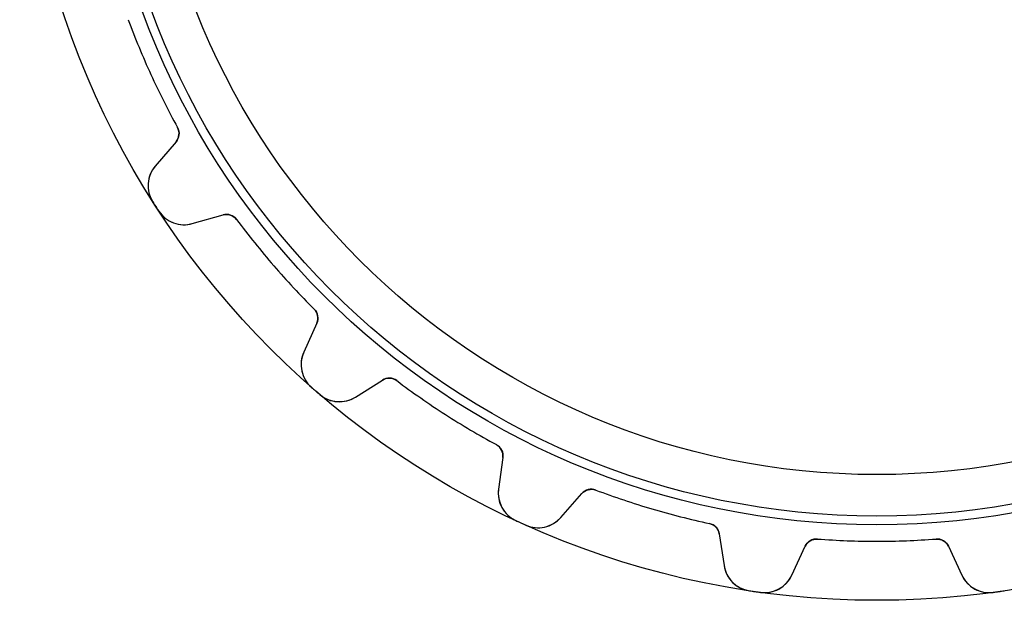
# Model space of a CAD drawing. Units: millimetres. Extents: x -34.1 to 34.1, y -34.1 to 34.1.
# Drawn here: x -34.1 to 5.1, y -34.1 to -11 of the extents above; entities that cross this region are included whole.
import ezdxf

# ---------------------------------------------------------------- set-up
doc = ezdxf.new("R2010")
doc.units = ezdxf.units.MM
doc.layers.add('Body027', color=7, linetype='CONTINUOUS')
doc.layers.add('Easydrive', color=7, linetype='CONTINUOUS')

msp = doc.modelspace()

# ---------------------------------------------------------------- linework, layer by layer
at = {"layer": 'Body027'}
for radius in [34.105, 34.105, 34.105, 34.105, 34.105, 34.105, 34.105, 34.105, 31.105, 31.105, 31.105, 31.105, 31.105, 31.105, 31.105, 31.105, 29.105, 29.105, 29.105, 29.105, 29.105, 29.105, 29.105, 29.105]:
    msp.add_circle((0, 0), radius, dxfattribs=at)
at = {"layer": 'Easydrive'}
for p, q in [((-27.8268, -15.2987, -17), (-27.8268, -15.2987, -3.0444)), ((-27.8268, -15.2987, -17), (-27.8268, -15.2987, -3.0444)), ((-27.8268, -15.2987, 3.0444), (-27.8268, -15.2987, 17)), ((-27.8268, -15.2987, 3.0444), (-27.8268, -15.2987, 17)), ((-27.8845, -15.864, -17), (-28.7093, -16.8313, -17)), ((-27.8845, -15.864, -17), (-28.7093, -16.8313, -17)), ((-27.8845, -15.864, 17), (-28.7093, -16.8313, 17)), ((-27.8845, -15.864, 17), (-28.7093, -16.8313, 17)), ((-27.8845, -15.864, -17), (-27.8845, -15.864, -3.08337)), ((-27.8845, -15.864, -17), (-27.8845, -15.864, -3.08337)), ((-27.8845, -15.864, 3.08337), (-27.8845, -15.864, 17)), ((-27.8845, -15.864, 3.08337), (-27.8845, -15.864, 17)), ((-28.7093, -16.8313, -17), (-28.7093, -16.8313, -3.22642)), ((-28.7093, -16.8313, -17), (-28.7093, -16.8313, -3.22642)), ((-28.7093, -16.8313, 3.22642), (-28.7093, -16.8313, 17)), ((-28.7093, -16.8313, 3.22642), (-28.7093, -16.8313, 17)), ((-28.8099, -18.2521, -17), (-28.8099, -18.2521, -3.325)), ((-28.8099, -18.2521, -17), (-28.8099, -18.2521, -3.325)), ((-28.8099, -18.2521, 3.325), (-28.8099, -18.2521, 17)), ((-28.8099, -18.2521, 3.325), (-28.8099, -18.2521, 17)), ((-28.5708, -18.6242, -17), (-28.5708, -18.6242, -3.325)), ((-28.5708, -18.6242, -17), (-28.5708, -18.6242, -3.325)), ((-28.5708, -18.6242, 3.325), (-28.5708, -18.6242, 17)), ((-28.5708, -18.6242, 3.325), (-28.5708, -18.6242, 17)), ((-27.2366, -19.1229, -17), (-26.014, -18.7745, -17)), ((-27.2366, -19.1229, -17), (-26.014, -18.7745, -17)), ((-27.2366, -19.1229, 17), (-26.014, -18.7745, 17)), ((-27.2366, -19.1229, 17), (-26.014, -18.7745, 17)), ((-26.014, -18.7745, -17), (-26.014, -18.7745, -3.08337)), ((-26.014, -18.7745, -17), (-26.014, -18.7745, -3.08337)), ((-26.014, -18.7745, 3.08337), (-26.014, -18.7745, 17)), ((-26.014, -18.7745, 3.08337), (-26.014, -18.7745, 17)), ((-27.2366, -19.1229, -17), (-27.2366, -19.1229, -3.22642)), ((-27.2366, -19.1229, -17), (-27.2366, -19.1229, -3.22642)), ((-27.2366, -19.1229, 3.22642), (-27.2366, -19.1229, 17)), ((-27.2366, -19.1229, 3.22642), (-27.2366, -19.1229, 17)), ((-25.4758, -18.9568, -17), (-25.4758, -18.9568, -3.0444)), ((-25.4758, -18.9568, -17), (-25.4758, -18.9568, -3.0444)), ((-25.4758, -18.9568, 3.0444), (-25.4758, -18.9568, 17)), ((-25.4758, -18.9568, 3.0444), (-25.4758, -18.9568, 17)), ((-22.3895, -22.5187, -17), (-22.3895, -22.5187, -3.0444)), ((-22.3895, -22.5187, -17), (-22.3895, -22.5187, -3.0444)), ((-22.3895, -22.5187, 3.0444), (-22.3895, -22.5187, 17)), ((-22.3895, -22.5187, 3.0444), (-22.3895, -22.5187, 17)), ((-22.2856, -23.0774, -17), (-22.8045, -24.2379, -17)), ((-22.2856, -23.0774, -17), (-22.8045, -24.2379, -17)), ((-22.2856, -23.0774, 17), (-22.8045, -24.2379, 17)), ((-22.2856, -23.0774, 17), (-22.8045, -24.2379, 17)), ((-22.2856, -23.0774, -17), (-22.2856, -23.0774, -3.08337)), ((-22.2856, -23.0774, -17), (-22.2856, -23.0774, -3.08337)), ((-22.2856, -23.0774, 3.08337), (-22.2856, -23.0774, 17)), ((-22.2856, -23.0774, 3.08337), (-22.2856, -23.0774, 17)), ((-22.8045, -24.2379, -17), (-22.8045, -24.2379, -3.22642)), ((-22.8045, -24.2379, -17), (-22.8045, -24.2379, -3.22642)), ((-22.8045, -24.2379, 3.22642), (-22.8045, -24.2379, 17)), ((-22.8045, -24.2379, 3.22642), (-22.8045, -24.2379, 17)), ((-20.7458, -26.0218, -17), (-19.6709, -25.343, -17)), ((-20.7458, -26.0218, -17), (-19.6709, -25.343, -17)), ((-20.7458, -26.0218, 17), (-19.6709, -25.343, 17)), ((-20.7458, -26.0218, 17), (-19.6709, -25.343, 17)), ((-19.6709, -25.343, -17), (-19.6709, -25.343, -3.08337)), ((-19.6709, -25.343, -17), (-19.6709, -25.343, -3.08337)), ((-19.6709, -25.343, 3.08337), (-19.6709, -25.343, 17)), ((-19.6709, -25.343, 3.08337), (-19.6709, -25.343, 17)), ((-19.1031, -25.3663, -17), (-19.1031, -25.3663, -3.0444)), ((-19.1031, -25.3663, -17), (-19.1031, -25.3663, -3.0444)), ((-19.1031, -25.3663, 3.0444), (-19.1031, -25.3663, 17)), ((-19.1031, -25.3663, 3.0444), (-19.1031, -25.3663, 17)), ((-22.5007, -25.6295, -17), (-22.5007, -25.6295, -3.325)), ((-22.5007, -25.6295, -17), (-22.5007, -25.6295, -3.325)), ((-22.5007, -25.6295, 3.325), (-22.5007, -25.6295, 17)), ((-22.5007, -25.6295, 3.325), (-22.5007, -25.6295, 17)), ((-22.1664, -25.9191, -17), (-22.1664, -25.9191, -3.325)), ((-22.1664, -25.9191, -17), (-22.1664, -25.9191, -3.325)), ((-22.1664, -25.9191, 3.325), (-22.1664, -25.9191, 17)), ((-22.1664, -25.9191, 3.325), (-22.1664, -25.9191, 17)), ((-20.7458, -26.0218, -17), (-20.7458, -26.0218, -3.22642)), ((-20.7458, -26.0218, -17), (-20.7458, -26.0218, -3.22642)), ((-20.7458, -26.0218, 3.22642), (-20.7458, -26.0218, 17)), ((-20.7458, -26.0218, 3.22642), (-20.7458, -26.0218, 17)), ((-15.1383, -27.9144, -17), (-15.1383, -27.9144, -3.0444)), ((-15.1383, -27.9144, -17), (-15.1383, -27.9144, -3.0444)), ((-15.1383, -27.9144, 3.0444), (-15.1383, -27.9144, 17)), ((-15.1383, -27.9144, 3.0444), (-15.1383, -27.9144, 17)), ((-14.8812, -28.4211, -17), (-15.0521, -29.6808, -17)), ((-14.8812, -28.4211, -17), (-15.0521, -29.6808, -17)), ((-14.8812, -28.4211, 17), (-15.0521, -29.6808, 17)), ((-14.8812, -28.4211, 17), (-15.0521, -29.6808, 17)), ((-14.8812, -28.4211, -17), (-14.8812, -28.4211, -3.08337)), ((-14.8812, -28.4211, -17), (-14.8812, -28.4211, -3.08337)), ((-14.8812, -28.4211, 3.08337), (-14.8812, -28.4211, 17)), ((-14.8812, -28.4211, 3.08337), (-14.8812, -28.4211, 17)), ((-15.0521, -29.6808, -17), (-15.0521, -29.6808, -3.22642)), ((-15.0521, -29.6808, -17), (-15.0521, -29.6808, -3.22642)), ((-15.0521, -29.6808, 3.22642), (-15.0521, -29.6808, 17)), ((-15.0521, -29.6808, 3.22642), (-15.0521, -29.6808, 17)), ((-11.1828, -29.7208, -17), (-11.1828, -29.7208, -3.0444)), ((-11.1828, -29.7208, -17), (-11.1828, -29.7208, -3.0444)), ((-11.1828, -29.7208, 3.0444), (-11.1828, -29.7208, 17)), ((-11.1828, -29.7208, 3.0444), (-11.1828, -29.7208, 17)), ((-12.5742, -30.8124, -17), (-11.7341, -29.8583, -17)), ((-12.5742, -30.8124, -17), (-11.7341, -29.8583, -17)), ((-12.5742, -30.8124, 17), (-11.7341, -29.8583, 17)), ((-12.5742, -30.8124, 17), (-11.7341, -29.8583, 17)), ((-11.7341, -29.8583, -17), (-11.7341, -29.8583, -3.08337)), ((-11.7341, -29.8583, -17), (-11.7341, -29.8583, -3.08337)), ((-11.7341, -29.8583, 3.08337), (-11.7341, -29.8583, 17)), ((-11.7341, -29.8583, 3.08337), (-11.7341, -29.8583, 17)), ((-14.3686, -30.9305, -17), (-14.3686, -30.9305, -3.325)), ((-14.3686, -30.9305, -17), (-14.3686, -30.9305, -3.325)), ((-14.3686, -30.9305, 3.325), (-14.3686, -30.9305, 17)), ((-14.3686, -30.9305, 3.325), (-14.3686, -30.9305, 17)), ((-12.5742, -30.8124, -17), (-12.5742, -30.8124, -3.22642)), ((-12.5742, -30.8124, -17), (-12.5742, -30.8124, -3.22642)), ((-12.5742, -30.8124, 3.22642), (-12.5742, -30.8124, 17)), ((-12.5742, -30.8124, 3.22642), (-12.5742, -30.8124, 17)), ((-13.9663, -31.1142, -17), (-13.9663, -31.1142, -3.325)), ((-13.9663, -31.1142, -17), (-13.9663, -31.1142, -3.325)), ((-13.9663, -31.1142, 3.325), (-13.9663, -31.1142, 17)), ((-13.9663, -31.1142, 3.325), (-13.9663, -31.1142, 17)), ((-6.66069, -31.0486, -17), (-6.66069, -31.0486, -3.0444)), ((-6.66069, -31.0486, -17), (-6.66069, -31.0486, -3.0444)), ((-6.66069, -31.0486, 3.0444), (-6.66069, -31.0486, 17)), ((-6.66069, -31.0486, 3.0444), (-6.66069, -31.0486, 17)), ((-6.27124, -31.4624, -17), (-6.08035, -32.7192, -17)), ((-6.27124, -31.4624, -17), (-6.27124, -31.4624, -3.08337)), ((-6.27124, -31.4624, -17), (-6.08035, -32.7192, -17)), ((-6.27124, -31.4624, -17), (-6.27124, -31.4624, -3.08337)), ((-6.27124, -31.4624, 17), (-6.08035, -32.7192, 17)), ((-6.27124, -31.4624, 3.08337), (-6.27124, -31.4624, 17)), ((-6.27124, -31.4624, 17), (-6.08035, -32.7192, 17)), ((-6.27124, -31.4624, 3.08337), (-6.27124, -31.4624, 17)), ((-2.35651, -31.6674, -17), (-2.35651, -31.6674, -3.0444)), ((-2.35651, -31.6674, -17), (-2.35651, -31.6674, -3.0444)), ((-2.35651, -31.6674, 3.0444), (-2.35651, -31.6674, 17)), ((-2.35651, -31.6674, 3.0444), (-2.35651, -31.6674, 17)), ((2.35651, -31.6674, -17), (2.35651, -31.6674, -3.0444)), ((2.35651, -31.6674, -17), (2.35651, -31.6674, -3.0444)), ((2.35651, -31.6674, 3.0444), (2.35651, -31.6674, 17)), ((2.35651, -31.6674, 3.0444), (2.35651, -31.6674, 17)), ((-3.38402, -33.1069, -17), (-2.84677, -31.9548, -17)), ((-3.38402, -33.1069, -17), (-2.84677, -31.9548, -17)), ((-3.38402, -33.1069, 17), (-2.84677, -31.9548, 17)), ((-3.38402, -33.1069, 17), (-2.84677, -31.9548, 17)), ((-2.84677, -31.9548, -17), (-2.84677, -31.9548, -3.08337)), ((-2.84677, -31.9548, -17), (-2.84677, -31.9548, -3.08337)), ((-2.84677, -31.9548, 3.08337), (-2.84677, -31.9548, 17)), ((-2.84677, -31.9548, 3.08337), (-2.84677, -31.9548, 17)), ((2.84677, -31.9548, -17), (3.38402, -33.1069, -17)), ((2.84677, -31.9548, -17), (3.38402, -33.1069, -17)), ((2.84677, -31.9548, -17), (2.84677, -31.9548, -3.08337)), ((2.84677, -31.9548, -17), (2.84677, -31.9548, -3.08337)), ((2.84677, -31.9548, 17), (3.38402, -33.1069, 17)), ((2.84677, -31.9548, 17), (3.38402, -33.1069, 17)), ((2.84677, -31.9548, 3.08337), (2.84677, -31.9548, 17)), ((2.84677, -31.9548, 3.08337), (2.84677, -31.9548, 17)), ((-6.08035, -32.7192, -17), (-6.08035, -32.7192, -3.22642)), ((-6.08035, -32.7192, -17), (-6.08035, -32.7192, -3.22642)), ((-6.08035, -32.7192, 3.22642), (-6.08035, -32.7192, 17)), ((-6.08035, -32.7192, 3.22642), (-6.08035, -32.7192, 17)), ((-3.38402, -33.1069, -17), (-3.38402, -33.1069, -3.22642)), ((-3.38402, -33.1069, -17), (-3.38402, -33.1069, -3.22642)), ((-3.38402, -33.1069, 3.22642), (-3.38402, -33.1069, 17)), ((-3.38402, -33.1069, 3.22642), (-3.38402, -33.1069, 17)), ((3.38402, -33.1069, -17), (3.38402, -33.1069, -3.22642)), ((3.38402, -33.1069, -17), (3.38402, -33.1069, -3.22642)), ((3.38402, -33.1069, 3.22642), (3.38402, -33.1069, 17)), ((3.38402, -33.1069, 3.22642), (3.38402, -33.1069, 17)), ((-5.07243, -33.7257, -17), (-5.07243, -33.7257, -3.325)), ((-5.07243, -33.7257, -17), (-5.07243, -33.7257, -3.325)), ((-5.07243, -33.7257, 3.325), (-5.07243, -33.7257, 17)), ((-5.07243, -33.7257, 3.325), (-5.07243, -33.7257, 17)), ((-4.63466, -33.7886, -17), (-4.63466, -33.7886, -3.325)), ((-4.63466, -33.7886, -17), (-4.63466, -33.7886, -3.325)), ((-4.63466, -33.7886, 3.325), (-4.63466, -33.7886, 17)), ((-4.63466, -33.7886, 3.325), (-4.63466, -33.7886, 17)), ((4.63466, -33.7886, -17), (4.63466, -33.7886, -3.325)), ((4.63466, -33.7886, -17), (4.63466, -33.7886, -3.325)), ((4.63466, -33.7886, 3.325), (4.63466, -33.7886, 17)), ((4.63466, -33.7886, 3.325), (4.63466, -33.7886, 17))]:
    msp.add_line(p, q, dxfattribs=at)
for radius in [30.755, 30.755, 30.755, 30.755, 29.105, 29.105, 29.105, 29.105]:
    msp.add_circle((0, 0), radius, dxfattribs=at)
for centre, radius, start, end in [((0, 0, -17), 31.755, -159.71, -155.455), ((0, 0, -17), 31.755, -159.71, -155.455), ((0, 0, -3.0444), 31.755, -159.71, -155.455), ((0, 0, -3.0444), 31.755, -159.71, -155.455), ((0, 0, 17), 31.755, -159.71, -155.455), ((0, 0, 17), 31.755, -159.71, -155.455), ((0, 0, 3.0444), 31.755, -159.71, -155.455), ((0, 0, 3.0444), 31.755, -159.71, -155.455), ((0, 0, -17), 31.755, -155.455, -151.199), ((0, 0, -17), 31.755, -155.455, -151.199), ((0, 0, -3.0444), 31.755, -155.455, -151.199), ((0, 0, -3.0444), 31.755, -155.455, -151.199), ((0, 0, 17), 31.755, -155.455, -151.199), ((0, 0, 17), 31.755, -155.455, -151.199), ((0, 0, 3.0444), 31.755, -155.455, -151.199), ((0, 0, 3.0444), 31.755, -155.455, -151.199), ((-28.2649, -15.5396, -17), 0.5, -40.4545, 28.8012), ((-28.2649, -15.5396, -17), 0.5, -40.4545, 28.8012), ((-28.2649, -15.5396, 17), 0.5, -40.4545, 28.8012), ((-28.2649, -15.5396, 17), 0.5, -40.4545, 28.8012), ((-27.7962, -17.6099, -17), 1.2, 139.545, -147.644), ((-27.7962, -17.6099, -17), 1.2, 139.545, -147.644), ((-27.7962, -17.6099, 17), 1.2, 139.545, -147.644), ((-27.7962, -17.6099, 17), 1.2, 139.545, -147.644), ((0, 0, -17), 34.105, -147.644, -147.273), ((0, 0, -17), 34.105, -147.644, -147.273), ((0, 0, -3.325), 34.105, -147.644, -147.273), ((0, 0, -3.325), 34.105, -147.644, -147.273), ((0, 0, 17), 34.105, -147.644, -147.273), ((0, 0, 17), 34.105, -147.644, -147.273), ((0, 0, 3.325), 34.105, -147.644, -147.273), ((0, 0, 3.325), 34.105, -147.644, -147.273), ((0, 0, -17), 34.105, -147.273, -146.901), ((0, 0, -17), 34.105, -147.273, -146.901), ((0, 0, -3.325), 34.105, -147.273, -146.901), ((0, 0, -3.325), 34.105, -147.273, -146.901), ((0, 0, 17), 34.105, -147.273, -146.901), ((0, 0, 17), 34.105, -147.273, -146.901), ((0, 0, 3.325), 34.105, -147.273, -146.901), ((0, 0, 3.325), 34.105, -147.273, -146.901), ((-27.5655, -17.9689, -17), 1.2, -146.901, -74.0909), ((-27.5655, -17.9689, -17), 1.2, -146.901, -74.0909), ((-27.5655, -17.9689, 17), 1.2, -146.901, -74.0909), ((-27.5655, -17.9689, 17), 1.2, -146.901, -74.0909), ((-25.877, -19.2553, -17), 0.5, 36.6533, 105.909), ((-25.877, -19.2553, -17), 0.5, 36.6533, 105.909), ((-25.877, -19.2553, 17), 0.5, 36.6533, 105.909), ((-25.877, -19.2553, 17), 0.5, 36.6533, 105.909), ((0, 0, -17), 31.755, -143.347, -139.091), ((0, 0, -17), 31.755, -143.347, -139.091), ((0, 0, -3.0444), 31.755, -143.347, -139.091), ((0, 0, -3.0444), 31.755, -143.347, -139.091), ((0, 0, 17), 31.755, -143.347, -139.091), ((0, 0, 17), 31.755, -143.347, -139.091), ((0, 0, 3.0444), 31.755, -143.347, -139.091), ((0, 0, 3.0444), 31.755, -143.347, -139.091), ((0, 0, -17), 31.755, -139.091, -134.835), ((0, 0, -17), 31.755, -139.091, -134.835), ((0, 0, -3.0444), 31.755, -139.091, -134.835), ((0, 0, -3.0444), 31.755, -139.091, -134.835), ((0, 0, 17), 31.755, -139.091, -134.835), ((0, 0, 17), 31.755, -139.091, -134.835), ((0, 0, 3.0444), 31.755, -139.091, -134.835), ((0, 0, 3.0444), 31.755, -139.091, -134.835), ((-22.742, -22.8733, -17), 0.5, -24.0909, 45.1649), ((-22.742, -22.8733, -17), 0.5, -24.0909, 45.1649), ((-22.742, -22.8733, 17), 0.5, -24.0909, 45.1649), ((-22.742, -22.8733, 17), 0.5, -24.0909, 45.1649), ((-21.709, -24.7277, -17), 1.2, 155.909, -131.281), ((-21.709, -24.7277, -17), 1.2, 155.909, -131.281), ((-21.709, -24.7277, 17), 1.2, 155.909, -131.281), ((-21.709, -24.7277, 17), 1.2, 155.909, -131.281), ((-19.4039, -25.7657, -17), 0.5, 53.0169, 122.273), ((-19.4039, -25.7657, -17), 0.5, 53.0169, 122.273), ((-19.4039, -25.7657, 17), 0.5, 53.0169, 122.273), ((-19.4039, -25.7657, 17), 0.5, 53.0169, 122.273), ((0, 0, -17), 31.755, -126.983, -122.727), ((0, 0, -17), 31.755, -126.983, -122.727), ((0, 0, -3.0444), 31.755, -126.983, -122.727), ((0, 0, -3.0444), 31.755, -126.983, -122.727), ((0, 0, 17), 31.755, -126.983, -122.727), ((0, 0, 17), 31.755, -126.983, -122.727), ((0, 0, 3.0444), 31.755, -126.983, -122.727), ((0, 0, 3.0444), 31.755, -126.983, -122.727), ((0, 0, -17), 34.105, -131.281, -130.909), ((0, 0, -17), 34.105, -131.281, -130.909), ((0, 0, -3.325), 34.105, -131.281, -130.909), ((0, 0, -3.325), 34.105, -131.281, -130.909), ((0, 0, 17), 34.105, -131.281, -130.909), ((0, 0, 17), 34.105, -131.281, -130.909), ((0, 0, 3.325), 34.105, -131.281, -130.909), ((0, 0, 3.325), 34.105, -131.281, -130.909), ((0, 0, -17), 34.105, -130.909, -130.538), ((0, 0, -17), 34.105, -130.909, -130.538), ((0, 0, -3.325), 34.105, -130.909, -130.538), ((0, 0, -3.325), 34.105, -130.909, -130.538), ((0, 0, 17), 34.105, -130.909, -130.538), ((0, 0, 17), 34.105, -130.909, -130.538), ((0, 0, 3.325), 34.105, -130.909, -130.538), ((0, 0, 3.325), 34.105, -130.909, -130.538), ((-21.3865, -25.0071, -17), 1.2, -130.538, -57.7273), ((-21.3865, -25.0071, -17), 1.2, -130.538, -57.7273), ((-21.3865, -25.0071, 17), 1.2, -130.538, -57.7273), ((-21.3865, -25.0071, 17), 1.2, -130.538, -57.7273), ((0, 0, -17), 31.755, -122.727, -118.471), ((0, 0, -17), 31.755, -122.727, -118.471), ((0, 0, -3.0444), 31.755, -122.727, -118.471), ((0, 0, -3.0444), 31.755, -122.727, -118.471), ((0, 0, 17), 31.755, -122.727, -118.471), ((0, 0, 17), 31.755, -122.727, -118.471), ((0, 0, 3.0444), 31.755, -122.727, -118.471), ((0, 0, 3.0444), 31.755, -122.727, -118.471), ((-15.3766, -28.3539, -17), 0.5, -7.72727, 61.5285), ((-15.3766, -28.3539, -17), 0.5, -7.72727, 61.5285), ((-15.3766, -28.3539, 17), 0.5, -7.72727, 61.5285), ((-15.3766, -28.3539, 17), 0.5, -7.72727, 61.5285), ((-13.863, -29.8422, -17), 1.2, 172.273, -114.917), ((-13.863, -29.8422, -17), 1.2, 172.273, -114.917), ((-13.863, -29.8422, 17), 1.2, 172.273, -114.917), ((-13.863, -29.8422, 17), 1.2, 172.273, -114.917), ((-11.3589, -30.1888, -17), 0.5, 69.3806, 138.636), ((-11.3589, -30.1888, -17), 0.5, 69.3806, 138.636), ((-11.3589, -30.1888, 17), 0.5, 69.3806, 138.636), ((-11.3589, -30.1888, 17), 0.5, 69.3806, 138.636), ((0, 0, -17), 31.755, -110.619, -106.364), ((0, 0, -17), 31.755, -110.619, -106.364), ((0, 0, -3.0444), 31.755, -110.619, -106.364), ((0, 0, -3.0444), 31.755, -110.619, -106.364), ((0, 0, 17), 31.755, -110.619, -106.364), ((0, 0, 17), 31.755, -110.619, -106.364), ((0, 0, 3.0444), 31.755, -110.619, -106.364), ((0, 0, 3.0444), 31.755, -110.619, -106.364), ((0, 0, -17), 31.755, -106.364, -102.108), ((0, 0, -17), 31.755, -106.364, -102.108), ((0, 0, -3.0444), 31.755, -106.364, -102.108), ((0, 0, -3.0444), 31.755, -106.364, -102.108), ((0, 0, 17), 31.755, -106.364, -102.108), ((0, 0, 17), 31.755, -106.364, -102.108), ((0, 0, 3.0444), 31.755, -106.364, -102.108), ((0, 0, 3.0444), 31.755, -106.364, -102.108), ((0, 0, -17), 34.105, -114.917, -114.545), ((0, 0, -17), 34.105, -114.917, -114.545), ((0, 0, -3.325), 34.105, -114.917, -114.545), ((0, 0, -3.325), 34.105, -114.917, -114.545), ((0, 0, 17), 34.105, -114.917, -114.545), ((0, 0, 17), 34.105, -114.917, -114.545), ((0, 0, 3.325), 34.105, -114.917, -114.545), ((0, 0, 3.325), 34.105, -114.917, -114.545), ((-13.4749, -30.0194, -17), 1.2, -114.174, -41.3636), ((-13.4749, -30.0194, -17), 1.2, -114.174, -41.3636), ((-13.4749, -30.0194, 17), 1.2, -114.174, -41.3636), ((-13.4749, -30.0194, 17), 1.2, -114.174, -41.3636), ((0, 0, -17), 34.105, -114.545, -114.174), ((0, 0, -17), 34.105, -114.545, -114.174), ((0, 0, -3.325), 34.105, -114.545, -114.174), ((0, 0, -3.325), 34.105, -114.545, -114.174), ((0, 0, 17), 34.105, -114.545, -114.174), ((0, 0, 17), 34.105, -114.545, -114.174), ((0, 0, 3.325), 34.105, -114.545, -114.174), ((0, 0, 3.325), 34.105, -114.545, -114.174), ((-6.76557, -31.5375, -17), 0.5, 8.63636, 77.8921), ((-6.76557, -31.5375, -17), 0.5, 8.63636, 77.8921), ((-6.76557, -31.5375, 17), 0.5, 8.63636, 77.8921), ((-6.76557, -31.5375, 17), 0.5, 8.63636, 77.8921), ((-2.39362, -32.1661, -17), 0.5, 85.7442, 155), ((-2.39362, -32.1661, -17), 0.5, 85.7442, 155), ((-2.39362, -32.1661, 17), 0.5, 85.7442, 155), ((-2.39362, -32.1661, 17), 0.5, 85.7442, 155), ((0, 0, -17), 31.755, -94.2558, -90), ((0, 0, -17), 31.755, -94.2558, -90), ((0, 0, -3.0444), 31.755, -94.2558, -90), ((0, 0, -3.0444), 31.755, -94.2558, -90), ((0, 0, 17), 31.755, -94.2558, -90), ((0, 0, 17), 31.755, -94.2558, -90), ((0, 0, 3.0444), 31.755, -94.2558, -90), ((0, 0, 3.0444), 31.755, -94.2558, -90), ((0, 0, -17), 31.755, -90, -85.7442), ((0, 0, -17), 31.755, -90, -85.7442), ((0, 0, -3.0444), 31.755, -90, -85.7442), ((0, 0, -3.0444), 31.755, -90, -85.7442), ((0, 0, 17), 31.755, -90, -85.7442), ((0, 0, 17), 31.755, -90, -85.7442), ((0, 0, 3.0444), 31.755, -90, -85.7442), ((0, 0, 3.0444), 31.755, -90, -85.7442), ((2.39362, -32.1661, -17), 0.5, 25, 94.2558), ((2.39362, -32.1661, -17), 0.5, 25, 94.2558), ((2.39362, -32.1661, 17), 0.5, 25, 94.2558), ((2.39362, -32.1661, 17), 0.5, 25, 94.2558), ((-4.89395, -32.539, -17), 1.2, -171.364, -98.5533), ((-4.89395, -32.539, -17), 1.2, -171.364, -98.5533), ((-4.89395, -32.539, 17), 1.2, -171.364, -98.5533), ((-4.89395, -32.539, 17), 1.2, -171.364, -98.5533), ((-4.47159, -32.5998, -17), 1.2, -97.8103, -25), ((-4.47159, -32.5998, -17), 1.2, -97.8103, -25), ((-4.47159, -32.5998, 17), 1.2, -97.8103, -25), ((-4.47159, -32.5998, 17), 1.2, -97.8103, -25), ((4.47159, -32.5998, -17), 1.2, -155, -82.1897), ((4.47159, -32.5998, -17), 1.2, -155, -82.1897), ((4.47159, -32.5998, 17), 1.2, -155, -82.1897), ((4.47159, -32.5998, 17), 1.2, -155, -82.1897), ((0, 0, -17), 34.105, -98.5533, -98.1818), ((0, 0, -17), 34.105, -98.5533, -98.1818), ((0, 0, -3.325), 34.105, -98.5533, -98.1818), ((0, 0, -3.325), 34.105, -98.5533, -98.1818), ((0, 0, 17), 34.105, -98.5533, -98.1818), ((0, 0, 17), 34.105, -98.5533, -98.1818), ((0, 0, 3.325), 34.105, -98.5533, -98.1818), ((0, 0, 3.325), 34.105, -98.5533, -98.1818), ((0, 0, -17), 34.105, -98.1818, -97.8103), ((0, 0, -17), 34.105, -98.1818, -97.8103), ((0, 0, -3.325), 34.105, -98.1818, -97.8103), ((0, 0, -3.325), 34.105, -98.1818, -97.8103), ((0, 0, 17), 34.105, -98.1818, -97.8103), ((0, 0, 17), 34.105, -98.1818, -97.8103), ((0, 0, 3.325), 34.105, -98.1818, -97.8103), ((0, 0, 3.325), 34.105, -98.1818, -97.8103), ((0, 0, -17), 34.105, -82.1897, -81.8182), ((0, 0, -17), 34.105, -82.1897, -81.8182), ((0, 0, -3.325), 34.105, -82.1897, -81.8182), ((0, 0, -3.325), 34.105, -82.1897, -81.8182), ((0, 0, 17), 34.105, -82.1897, -81.8182), ((0, 0, 17), 34.105, -82.1897, -81.8182), ((0, 0, 3.325), 34.105, -82.1897, -81.8182), ((0, 0, 3.325), 34.105, -82.1897, -81.8182), ((0, 0, -17), 34.105, -81.8182, -81.4467), ((0, 0, -17), 34.105, -81.8182, -81.4467), ((0, 0, -3.325), 34.105, -81.8182, -81.4467), ((0, 0, -3.325), 34.105, -81.8182, -81.4467), ((0, 0, 17), 34.105, -81.8182, -81.4467), ((0, 0, 17), 34.105, -81.8182, -81.4467), ((0, 0, 3.325), 34.105, -81.8182, -81.4467), ((0, 0, 3.325), 34.105, -81.8182, -81.4467)]:
    msp.add_arc(centre, radius, start, end, dxfattribs=at)
for points in [[(-27.8268, -15.2987, -3.0444), (-27.7221, -15.4845, -3.04413), (-27.7575, -15.721, -3.06173), (-27.8845, -15.864, -3.08337)], [(-27.8268, -15.2987, -3.0444), (-27.7221, -15.4845, -3.04413), (-27.7575, -15.721, -3.06173), (-27.8845, -15.864, -3.08337)], [(-27.8268, -15.2987, 3.0444), (-27.7221, -15.4845, 3.04413), (-27.7575, -15.721, 3.06173), (-27.8845, -15.864, 3.08337)], [(-27.8268, -15.2987, 3.0444), (-27.7221, -15.4845, 3.04413), (-27.7575, -15.721, 3.06173), (-27.8845, -15.864, 3.08337)], [(-26.014, -18.7745, -3.08337), (-25.8312, -18.7184, -3.06173), (-25.6013, -18.7844, -3.04413), (-25.4758, -18.9568, -3.0444)], [(-26.014, -18.7745, -3.08337), (-25.8312, -18.7184, -3.06173), (-25.6013, -18.7844, -3.04413), (-25.4758, -18.9568, -3.0444)], [(-26.014, -18.7745, 3.08337), (-25.8312, -18.7184, 3.06173), (-25.6013, -18.7844, 3.04413), (-25.4758, -18.9568, 3.0444)], [(-26.014, -18.7745, 3.08337), (-25.8312, -18.7184, 3.06173), (-25.6013, -18.7844, 3.04413), (-25.4758, -18.9568, 3.0444)], [(-22.3895, -22.5187, -3.0444), (-22.2366, -22.6675, -3.04413), (-22.204, -22.9043, -3.06173), (-22.2856, -23.0774, -3.08337)], [(-22.3895, -22.5187, -3.0444), (-22.2366, -22.6675, -3.04413), (-22.204, -22.9043, -3.06173), (-22.2856, -23.0774, -3.08337)], [(-22.3895, -22.5187, 3.0444), (-22.2366, -22.6675, 3.04413), (-22.204, -22.9043, 3.06173), (-22.2856, -23.0774, 3.08337)], [(-22.3895, -22.5187, 3.0444), (-22.2366, -22.6675, 3.04413), (-22.204, -22.9043, 3.06173), (-22.2856, -23.0774, 3.08337)], [(-19.6709, -25.343, -3.08337), (-19.5112, -25.2376, -3.06173), (-19.2721, -25.2362, -3.04413), (-19.1031, -25.3663, -3.0444)], [(-19.6709, -25.343, -3.08337), (-19.5112, -25.2376, -3.06173), (-19.2721, -25.2362, -3.04413), (-19.1031, -25.3663, -3.0444)], [(-19.6709, -25.343, 3.08337), (-19.5112, -25.2376, 3.06173), (-19.2721, -25.2362, 3.04413), (-19.1031, -25.3663, 3.0444)], [(-19.6709, -25.343, 3.08337), (-19.5112, -25.2376, 3.06173), (-19.2721, -25.2362, 3.04413), (-19.1031, -25.3663, 3.0444)], [(-15.1383, -27.9144, -3.0444), (-14.9497, -28.014, -3.04413), (-14.8517, -28.2321, -3.06173), (-14.8812, -28.4211, -3.08337)], [(-15.1383, -27.9144, -3.0444), (-14.9497, -28.014, -3.04413), (-14.8517, -28.2321, -3.06173), (-14.8812, -28.4211, -3.08337)], [(-15.1383, -27.9144, 3.0444), (-14.9497, -28.014, 3.04413), (-14.8517, -28.2321, 3.06173), (-14.8812, -28.4211, 3.08337)], [(-15.1383, -27.9144, 3.0444), (-14.9497, -28.014, 3.04413), (-14.8517, -28.2321, 3.06173), (-14.8812, -28.4211, 3.08337)], [(-11.7341, -29.8583, -3.08337), (-11.6106, -29.7123, -3.06173), (-11.3816, -29.6436, -3.04413), (-11.1828, -29.7208, -3.0444)], [(-11.7341, -29.8583, -3.08337), (-11.6106, -29.7123, -3.06173), (-11.3816, -29.6436, -3.04413), (-11.1828, -29.7208, -3.0444)], [(-11.7341, -29.8583, 3.08337), (-11.6106, -29.7123, 3.06173), (-11.3816, -29.6436, 3.04413), (-11.1828, -29.7208, 3.0444)], [(-11.7341, -29.8583, 3.08337), (-11.6106, -29.7123, 3.06173), (-11.3816, -29.6436, 3.04413), (-11.1828, -29.7208, 3.0444)], [(-6.66069, -31.0486, -3.0444), (-6.4517, -31.0911, -3.04413), (-6.29617, -31.2727, -3.06173), (-6.27124, -31.4624, -3.08337)], [(-6.66069, -31.0486, -3.0444), (-6.4517, -31.0911, -3.04413), (-6.29617, -31.2727, -3.06173), (-6.27124, -31.4624, -3.08337)], [(-6.66069, -31.0486, 3.0444), (-6.4517, -31.0911, 3.04413), (-6.29617, -31.2727, 3.06173), (-6.27124, -31.4624, 3.08337)], [(-6.66069, -31.0486, 3.0444), (-6.4517, -31.0911, 3.04413), (-6.29617, -31.2727, 3.06173), (-6.27124, -31.4624, 3.08337)], [(-2.84677, -31.9548, -3.08337), (-2.76941, -31.7798, -3.06173), (-2.56901, -31.6494, -3.04413), (-2.35651, -31.6674, -3.0444)], [(-2.84677, -31.9548, -3.08337), (-2.76941, -31.7798, -3.06173), (-2.56901, -31.6494, -3.04413), (-2.35651, -31.6674, -3.0444)], [(-2.84677, -31.9548, 3.08337), (-2.76941, -31.7798, 3.06173), (-2.56901, -31.6494, 3.04413), (-2.35651, -31.6674, 3.0444)], [(-2.84677, -31.9548, 3.08337), (-2.76941, -31.7798, 3.06173), (-2.56901, -31.6494, 3.04413), (-2.35651, -31.6674, 3.0444)], [(2.35651, -31.6674, -3.0444), (2.56901, -31.6494, -3.04413), (2.76941, -31.7798, -3.06173), (2.84677, -31.9548, -3.08337)], [(2.35651, -31.6674, -3.0444), (2.56901, -31.6494, -3.04413), (2.76941, -31.7798, -3.06173), (2.84677, -31.9548, -3.08337)], [(2.35651, -31.6674, 3.0444), (2.56901, -31.6494, 3.04413), (2.76941, -31.7798, 3.06173), (2.84677, -31.9548, 3.08337)], [(2.35651, -31.6674, 3.0444), (2.56901, -31.6494, 3.04413), (2.76941, -31.7798, 3.06173), (2.84677, -31.9548, 3.08337)]]:
    msp.add_open_spline(points, degree=3, dxfattribs=at)
for points, knots in [([(-28.7093, -16.8313, -3.22642), (-28.866, -17.0149, -3.25365), (-28.9752, -17.2561, -3.27947), (-28.9936, -17.5313, -3.29835), (-29.0105, -17.7676, -3.31467), (-28.9512, -18.0312, -3.32512), (-28.8099, -18.2521, -3.325)], [0, 0, 0, 0, 0.536229, 0.536229, 0.536229, 1, 1, 1, 1]), ([(-28.7093, -16.8313, -3.22642), (-28.866, -17.0149, -3.25365), (-28.9752, -17.2561, -3.27947), (-28.9936, -17.5313, -3.29835), (-29.0105, -17.7676, -3.31467), (-28.9512, -18.0312, -3.32512), (-28.8099, -18.2521, -3.325)], [0, 0, 0, 0, 0.536229, 0.536229, 0.536229, 1, 1, 1, 1]), ([(-28.7093, -16.8313, 3.22642), (-28.866, -17.0149, 3.25365), (-28.9752, -17.2561, 3.27947), (-28.9936, -17.5313, 3.29835), (-29.0105, -17.7676, 3.31467), (-28.9512, -18.0312, 3.32512), (-28.8099, -18.2521, 3.325)], [0, 0, 0, 0, 0.536229, 0.536229, 0.536229, 1, 1, 1, 1]), ([(-28.7093, -16.8313, 3.22642), (-28.866, -17.0149, 3.25365), (-28.9752, -17.2561, 3.27947), (-28.9936, -17.5313, 3.29835), (-29.0105, -17.7676, 3.31467), (-28.9512, -18.0312, 3.32512), (-28.8099, -18.2521, 3.325)], [0, 0, 0, 0, 0.536229, 0.536229, 0.536229, 1, 1, 1, 1]), ([(-28.5708, -18.6242, -3.325), (-28.4283, -18.8448, -3.32512), (-28.2128, -19.0084, -3.31464), (-27.9906, -19.0911, -3.29829), (-27.7328, -19.1884, -3.27941), (-27.4684, -19.1891, -3.25362), (-27.2366, -19.1229, -3.22642)], [0, 0, 0, 0, 0.464389, 0.464389, 0.464389, 1, 1, 1, 1]), ([(-28.5708, -18.6242, -3.325), (-28.4283, -18.8448, -3.32512), (-28.2128, -19.0084, -3.31464), (-27.9906, -19.0911, -3.29829), (-27.7328, -19.1884, -3.27941), (-27.4684, -19.1891, -3.25362), (-27.2366, -19.1229, -3.22642)], [0, 0, 0, 0, 0.464389, 0.464389, 0.464389, 1, 1, 1, 1]), ([(-28.5708, -18.6242, 3.325), (-28.4283, -18.8448, 3.32512), (-28.2128, -19.0084, 3.31464), (-27.9906, -19.0911, 3.29829), (-27.7328, -19.1884, 3.27941), (-27.4684, -19.1891, 3.25362), (-27.2366, -19.1229, 3.22642)], [0, 0, 0, 0, 0.464389, 0.464389, 0.464389, 1, 1, 1, 1]), ([(-28.5708, -18.6242, 3.325), (-28.4283, -18.8448, 3.32512), (-28.2128, -19.0084, 3.31464), (-27.9906, -19.0911, 3.29829), (-27.7328, -19.1884, 3.27941), (-27.4684, -19.1891, 3.25362), (-27.2366, -19.1229, 3.22642)], [0, 0, 0, 0, 0.464389, 0.464389, 0.464389, 1, 1, 1, 1]), ([(-22.8045, -24.2379, -3.22642), (-22.903, -24.4582, -3.25365), (-22.9399, -24.7204, -3.27947), (-22.88, -24.9896, -3.29835), (-22.8297, -25.2211, -3.31467), (-22.6985, -25.4573, -3.32512), (-22.5007, -25.6295, -3.325)], [0, 0, 0, 0, 0.536229, 0.536229, 0.536229, 1, 1, 1, 1]), ([(-22.8045, -24.2379, -3.22642), (-22.903, -24.4582, -3.25365), (-22.9399, -24.7204, -3.27947), (-22.88, -24.9896, -3.29835), (-22.8297, -25.2211, -3.31467), (-22.6985, -25.4573, -3.32512), (-22.5007, -25.6295, -3.325)], [0, 0, 0, 0, 0.536229, 0.536229, 0.536229, 1, 1, 1, 1]), ([(-22.8045, -24.2379, 3.22642), (-22.903, -24.4582, 3.25365), (-22.9399, -24.7204, 3.27947), (-22.88, -24.9896, 3.29835), (-22.8297, -25.2211, 3.31467), (-22.6985, -25.4573, 3.32512), (-22.5007, -25.6295, 3.325)], [0, 0, 0, 0, 0.536229, 0.536229, 0.536229, 1, 1, 1, 1]), ([(-22.8045, -24.2379, 3.22642), (-22.903, -24.4582, 3.25365), (-22.9399, -24.7204, 3.27947), (-22.88, -24.9896, 3.29835), (-22.8297, -25.2211, 3.31467), (-22.6985, -25.4573, 3.32512), (-22.5007, -25.6295, 3.325)], [0, 0, 0, 0, 0.536229, 0.536229, 0.536229, 1, 1, 1, 1]), ([(-22.1664, -25.9191, -3.325), (-21.9676, -26.0906, -3.32512), (-21.7147, -26.1869, -3.31464), (-21.4782, -26.2036, -3.29829), (-21.2035, -26.2243, -3.27941), (-20.9495, -26.1505, -3.25362), (-20.7458, -26.0218, -3.22642)], [0, 0, 0, 0, 0.464389, 0.464389, 0.464389, 1, 1, 1, 1]), ([(-22.1664, -25.9191, -3.325), (-21.9676, -26.0906, -3.32512), (-21.7147, -26.1869, -3.31464), (-21.4782, -26.2036, -3.29829), (-21.2035, -26.2243, -3.27941), (-20.9495, -26.1505, -3.25362), (-20.7458, -26.0218, -3.22642)], [0, 0, 0, 0, 0.464389, 0.464389, 0.464389, 1, 1, 1, 1]), ([(-22.1664, -25.9191, 3.325), (-21.9676, -26.0906, 3.32512), (-21.7147, -26.1869, 3.31464), (-21.4782, -26.2036, 3.29829), (-21.2035, -26.2243, 3.27941), (-20.9495, -26.1505, 3.25362), (-20.7458, -26.0218, 3.22642)], [0, 0, 0, 0, 0.464389, 0.464389, 0.464389, 1, 1, 1, 1]), ([(-22.1664, -25.9191, 3.325), (-21.9676, -26.0906, 3.32512), (-21.7147, -26.1869, 3.31464), (-21.4782, -26.2036, 3.29829), (-21.2035, -26.2243, 3.27941), (-20.9495, -26.1505, 3.25362), (-20.7458, -26.0218, 3.22642)], [0, 0, 0, 0, 0.464389, 0.464389, 0.464389, 1, 1, 1, 1]), ([(-15.0521, -29.6808, -3.22642), (-15.0846, -29.92, -3.25365), (-15.0462, -30.1819, -3.27947), (-14.9129, -30.4234, -3.29835), (-14.7993, -30.6314, -3.31467), (-14.6069, -30.821, -3.32512), (-14.3686, -30.9305, -3.325)], [0, 0, 0, 0, 0.536229, 0.536229, 0.536229, 1, 1, 1, 1]), ([(-15.0521, -29.6808, -3.22642), (-15.0846, -29.92, -3.25365), (-15.0462, -30.1819, -3.27947), (-14.9129, -30.4234, -3.29835), (-14.7993, -30.6314, -3.31467), (-14.6069, -30.821, -3.32512), (-14.3686, -30.9305, -3.325)], [0, 0, 0, 0, 0.536229, 0.536229, 0.536229, 1, 1, 1, 1]), ([(-15.0521, -29.6808, 3.22642), (-15.0846, -29.92, 3.25365), (-15.0462, -30.1819, 3.27947), (-14.9129, -30.4234, 3.29835), (-14.7993, -30.6314, 3.31467), (-14.6069, -30.821, 3.32512), (-14.3686, -30.9305, 3.325)], [0, 0, 0, 0, 0.536229, 0.536229, 0.536229, 1, 1, 1, 1]), ([(-15.0521, -29.6808, 3.22642), (-15.0846, -29.92, 3.25365), (-15.0462, -30.1819, 3.27947), (-14.9129, -30.4234, 3.29835), (-14.7993, -30.6314, 3.31467), (-14.6069, -30.821, 3.32512), (-14.3686, -30.9305, 3.325)], [0, 0, 0, 0, 0.536229, 0.536229, 0.536229, 1, 1, 1, 1]), ([(-13.9663, -31.1142, -3.325), (-13.7272, -31.2227, -3.32512), (-13.4574, -31.2439, -3.31464), (-13.2257, -31.1933, -3.29829), (-12.9563, -31.1358, -3.27941), (-12.7335, -30.9934, -3.25362), (-12.5742, -30.8124, -3.22642)], [0, 0, 0, 0, 0.464389, 0.464389, 0.464389, 1, 1, 1, 1]), ([(-13.9663, -31.1142, -3.325), (-13.7272, -31.2227, -3.32512), (-13.4574, -31.2439, -3.31464), (-13.2257, -31.1933, -3.29829), (-12.9563, -31.1358, -3.27941), (-12.7335, -30.9934, -3.25362), (-12.5742, -30.8124, -3.22642)], [0, 0, 0, 0, 0.464389, 0.464389, 0.464389, 1, 1, 1, 1]), ([(-13.9663, -31.1142, 3.325), (-13.7272, -31.2227, 3.32512), (-13.4574, -31.2439, 3.31464), (-13.2257, -31.1933, 3.29829), (-12.9563, -31.1358, 3.27941), (-12.7335, -30.9934, 3.25362), (-12.5742, -30.8124, 3.22642)], [0, 0, 0, 0, 0.464389, 0.464389, 0.464389, 1, 1, 1, 1]), ([(-13.9663, -31.1142, 3.325), (-13.7272, -31.2227, 3.32512), (-13.4574, -31.2439, 3.31464), (-13.2257, -31.1933, 3.29829), (-12.9563, -31.1358, 3.27941), (-12.7335, -30.9934, 3.25362), (-12.5742, -30.8124, 3.22642)], [0, 0, 0, 0, 0.464389, 0.464389, 0.464389, 1, 1, 1, 1]), ([(-6.08035, -32.7192, -3.22642), (-6.04417, -32.9578, -3.25365), (-5.93347, -33.1984, -3.27947), (-5.73751, -33.3925, -3.29835), (-5.57001, -33.56, -3.31467), (-5.33191, -33.6878, -3.32512), (-5.07243, -33.7257, -3.325)], [0, 0, 0, 0, 0.536229, 0.536229, 0.536229, 1, 1, 1, 1]), ([(-6.08035, -32.7192, -3.22642), (-6.04417, -32.9578, -3.25365), (-5.93347, -33.1984, -3.27947), (-5.73751, -33.3925, -3.29835), (-5.57001, -33.56, -3.31467), (-5.33191, -33.6878, -3.32512), (-5.07243, -33.7257, -3.325)], [0, 0, 0, 0, 0.536229, 0.536229, 0.536229, 1, 1, 1, 1]), ([(-6.08035, -32.7192, 3.22642), (-6.04417, -32.9578, 3.25365), (-5.93347, -33.1984, 3.27947), (-5.73751, -33.3925, 3.29835), (-5.57001, -33.56, 3.31467), (-5.33191, -33.6878, 3.32512), (-5.07243, -33.7257, 3.325)], [0, 0, 0, 0, 0.536229, 0.536229, 0.536229, 1, 1, 1, 1]), ([(-6.08035, -32.7192, 3.22642), (-6.04417, -32.9578, 3.25365), (-5.93347, -33.1984, 3.27947), (-5.73751, -33.3925, 3.29835), (-5.57001, -33.56, 3.31467), (-5.33191, -33.6878, 3.32512), (-5.07243, -33.7257, 3.325)], [0, 0, 0, 0, 0.536229, 0.536229, 0.536229, 1, 1, 1, 1]), ([(-4.63466, -33.7886, -3.325), (-4.37465, -33.8254, -3.32512), (-4.10987, -33.7697, -3.31464), (-3.90182, -33.6559, -3.29829), (-3.65953, -33.5248, -3.27941), (-3.48584, -33.3254, -3.25362), (-3.38402, -33.1069, -3.22642)], [0, 0, 0, 0, 0.464389, 0.464389, 0.464389, 1, 1, 1, 1]), ([(-4.63466, -33.7886, -3.325), (-4.37465, -33.8254, -3.32512), (-4.10987, -33.7697, -3.31464), (-3.90182, -33.6559, -3.29829), (-3.65953, -33.5248, -3.27941), (-3.48584, -33.3254, -3.25362), (-3.38402, -33.1069, -3.22642)], [0, 0, 0, 0, 0.464389, 0.464389, 0.464389, 1, 1, 1, 1]), ([(-4.63466, -33.7886, 3.325), (-4.37465, -33.8254, 3.32512), (-4.10987, -33.7697, 3.31464), (-3.90182, -33.6559, 3.29829), (-3.65953, -33.5248, 3.27941), (-3.48584, -33.3254, 3.25362), (-3.38402, -33.1069, 3.22642)], [0, 0, 0, 0, 0.464389, 0.464389, 0.464389, 1, 1, 1, 1]), ([(-4.63466, -33.7886, 3.325), (-4.37465, -33.8254, 3.32512), (-4.10987, -33.7697, 3.31464), (-3.90182, -33.6559, 3.29829), (-3.65953, -33.5248, 3.27941), (-3.48584, -33.3254, 3.25362), (-3.38402, -33.1069, 3.22642)], [0, 0, 0, 0, 0.464389, 0.464389, 0.464389, 1, 1, 1, 1]), ([(3.38402, -33.1069, -3.22642), (3.48596, -33.3257, -3.25365), (3.65994, -33.5252, -3.27947), (3.90266, -33.6563, -3.29835), (4.11057, -33.7699, -3.31467), (4.37501, -33.8253, -3.32512), (4.63466, -33.7886, -3.325)], [0, 0, 0, 0, 0.536229, 0.536229, 0.536229, 1, 1, 1, 1]), ([(3.38402, -33.1069, -3.22642), (3.48596, -33.3257, -3.25365), (3.65994, -33.5252, -3.27947), (3.90266, -33.6563, -3.29835), (4.11057, -33.7699, -3.31467), (4.37501, -33.8253, -3.32512), (4.63466, -33.7886, -3.325)], [0, 0, 0, 0, 0.536229, 0.536229, 0.536229, 1, 1, 1, 1]), ([(3.38402, -33.1069, 3.22642), (3.48596, -33.3257, 3.25365), (3.65994, -33.5252, 3.27947), (3.90266, -33.6563, 3.29835), (4.11057, -33.7699, 3.31467), (4.37501, -33.8253, 3.32512), (4.63466, -33.7886, 3.325)], [0, 0, 0, 0, 0.536229, 0.536229, 0.536229, 1, 1, 1, 1]), ([(3.38402, -33.1069, 3.22642), (3.48596, -33.3257, 3.25365), (3.65994, -33.5252, 3.27947), (3.90266, -33.6563, 3.29835), (4.11057, -33.7699, 3.31467), (4.37501, -33.8253, 3.32512), (4.63466, -33.7886, 3.325)], [0, 0, 0, 0, 0.536229, 0.536229, 0.536229, 1, 1, 1, 1])]:
    msp.add_open_spline(points, degree=3, knots=knots, dxfattribs=at)

doc.saveas('drawing.dxf')
